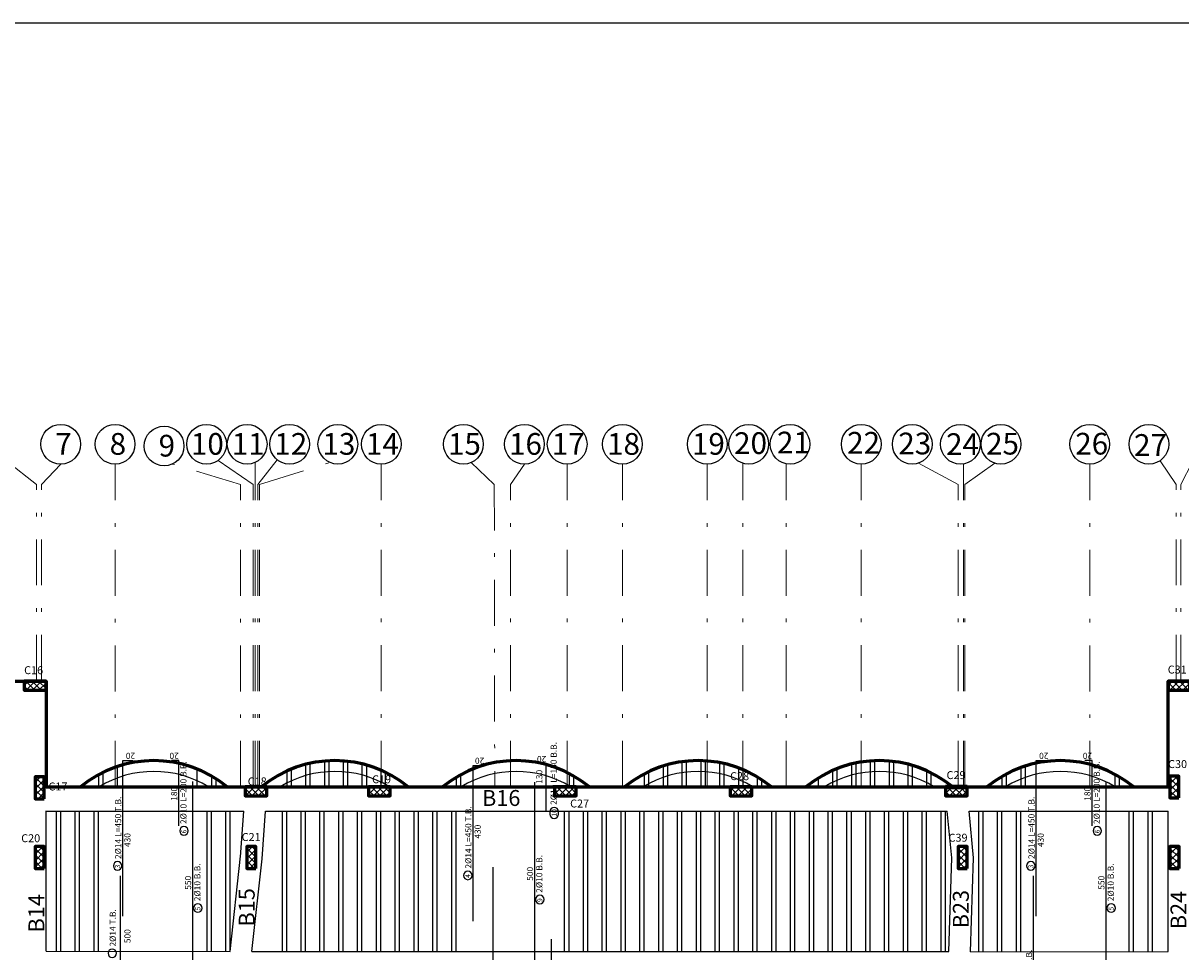
# Model space of a CAD drawing. Units: millimetres. Extents: x 605 to 793, y -76 to 934.
# Drawn here: x 651 to 683, y 130 to 155 of the extents above; entities that cross this region are included whole.
import ezdxf

# ---------------------------------------------------------------- set-up
doc = ezdxf.new("R2010")
doc.units = ezdxf.units.MM
doc.linetypes.add('DASHDOT', pattern=[25.4, 12.7, -6.35, 0, -6.35])
doc.layers.add('AXIS', color=242, linetype='DASHDOT', lineweight=9)
doc.layers.add('externail', color=1, linetype='Continuous', lineweight=60)
for name, color, linetype in [('Bars', 3, 'Continuous'), ('BarSegTxt', 254, 'Continuous'), ('BarsTitle', 254, 'Continuous'), ('BEAMS', 92, 'Continuous'), ('RIBS', 251, 'Continuous'), ('TEXT', 130, 'Continuous')]:
    doc.layers.add(name, color=color, linetype=linetype)
doc.styles.add('ROMAND', font='romanc.shx')
doc.styles.add('Txt-shx', font='Txt.shx')

# ---------------------------------------------------------------- blocks, each defined once
blk = doc.blocks.new('rmjm')
h = blk.add_hatch()
h.set_pattern_fill('ANSI37', color=256)
h.set_pattern_definition([(45, (0, 0), (-0.08838835, 0.08838835), []), (135, (0, 0), (-0.08838835, -0.08838835), [])])
h.paths.add_polyline_path([(230.349, -201.729), (230.599, -201.729), (230.599, -201.129), (230.349, -201.129)])
at = {"color": 244, "lineweight": 60, "true_color": 0x991b1e}
blk.add_lwpolyline([(230.599, -201.729), (230.599, -201.129), (230.349, -201.129), (230.349, -201.729)], close=True, dxfattribs=at)

msp = doc.modelspace()

# ---------------------------------------------------------------- hatches: boundary and pattern name
h = msp.add_hatch()
h.set_pattern_fill('ANSI37', color=256, angle=90)
h.set_pattern_definition([(135, (449.69196, -93.39515), (-0.08838835, -0.08838835), []), (225, (449.69196, -93.39515), (0.08838835, -0.08838835), [])])
h.paths.add_polyline_path([(651.471, 137.003), (651.471, 137.253), (650.871, 137.253), (650.871, 137.003)])
h = msp.add_hatch()
h.set_pattern_fill('ANSI37', color=256, angle=90)
h.set_pattern_definition([(135, (481.34196, -93.34515), (-0.08838835, -0.08838835), []), (225, (481.34196, -93.34515), (0.08838835, -0.08838835), [])])
h.paths.add_polyline_path([(683.071, 137.003), (683.071, 137.253), (682.471, 137.253), (682.471, 137.003)])
h = msp.add_hatch()
h.set_pattern_fill('ANSI37', color=256)
h.set_pattern_definition([(45, (452.17288, 335.75292), (-0.08838835, 0.08838835), []), (135, (452.17288, 335.75292), (-0.08838835, -0.08838835), [])])
h.paths.add_polyline_path([(682.521, 134.023), (682.771, 134.023), (682.771, 134.623), (682.521, 134.623)])
h = msp.add_hatch()
h.set_pattern_fill('ANSI37', color=256)
h.set_pattern_definition([(45, (420.82288, 333.80688), (-0.08838835, 0.08838835), []), (135, (420.82288, 333.80688), (-0.08838835, -0.08838835), [])])
h.paths.add_polyline_path([(651.171, 132.077), (651.421, 132.077), (651.421, 132.677), (651.171, 132.677)])
h = msp.add_hatch()
h.set_pattern_fill('ANSI37', color=256)
h.set_pattern_definition([(45, (446.32288, 333.80688), (-0.08838835, 0.08838835), []), (135, (446.32288, 333.80688), (-0.08838835, -0.08838835), [])])
h.paths.add_polyline_path([(676.671, 132.077), (676.921, 132.077), (676.921, 132.677), (676.671, 132.677)])
h = msp.add_hatch()
h.set_pattern_fill('ANSI37', color=256)
h.set_pattern_definition([(45, (452.17551, 333.80688), (-0.08838835, 0.08838835), []), (135, (452.17551, 333.80688), (-0.08838835, -0.08838835), [])])
h.paths.add_polyline_path([(682.524, 132.077), (682.774, 132.077), (682.774, 132.677), (682.524, 132.677)])

# ---------------------------------------------------------------- linework, layer by layer
at = {"color": 2, "true_color": 0xf1eb1f}
msp.add_line((676.921, 134.217), (676.921, 134.219), dxfattribs=at)
msp.add_lwpolyline([(627.175, 96.031), (711.275, 96.031), (711.275, 155.431), (627.175, 155.431)], close=True)
at = {"color": 244, "lineweight": 60, "true_color": 0x991b1e, "elevation": 0}
for points in [[(651.471, 137.253), (650.871, 137.253), (650.871, 137.003), (651.471, 137.003)], [(683.071, 137.253), (682.471, 137.253), (682.471, 137.003), (683.071, 137.003)], [(682.771, 134.023), (682.771, 134.623), (682.521, 134.623), (682.521, 134.023)], [(651.421, 132.077), (651.421, 132.677), (651.171, 132.677), (651.171, 132.077)], [(676.921, 132.077), (676.921, 132.677), (676.671, 132.677), (676.671, 132.077)], [(682.774, 132.077), (682.774, 132.677), (682.524, 132.677), (682.524, 132.077)]]:
    msp.add_lwpolyline(points, close=True, dxfattribs=at)
at = {"color": 0}
for centre in [(651.877, 143.797), (653.38, 143.797), (654.734, 143.747, 0), (655.908, 143.797, 0), (657.028, 143.797, 0), (658.202, 143.797, 0), (659.533, 143.797, 0), (660.735, 143.797, 0), (663.002, 143.797, 0), (664.687, 143.797, 0), (665.87, 143.797), (667.395, 143.797, 0), (669.741, 143.797, 0), (670.886, 143.797, 0), (672.026, 143.797, 0), (673.995, 143.797, 0), (675.402, 143.797, 0), (676.734, 143.797, 0), (677.852, 143.797, 0), (680.305, 143.797, 0), (681.942, 143.797, 0)]:
    msp.add_circle(centre, 0.549, dxfattribs=at)
at = {"layer": 'AXIS', "ltscale": 0.1}
for p, q in [((651.209, 142.687, 0), (650.393, 143.326)), ((657.196, 142.687, 0), (656.228, 143.35, 0)), ((657.249, 134.332, 0), (657.247, 143.293, 0)), ((657.321, 142.687, 0), (657.861, 143.366, 0)), ((657.371, 142.687, 0), (659.313, 143.293, 0)), ((663.85, 142.687, 0), (663.218, 143.292, 0)), ((682.696, 142.687, 0), (682.251, 143.342, 0)), ((682.821, 142.687, 0), (683.146, 143.31, 0)), ((651.346, 142.687, 0), (651.877, 143.247)), ((653.38, 134.327, 0), (653.38, 143.247, 0)), ((656.844, 142.687, 0), (654.966, 143.249, 0)), ((660.731, 134.332, 0), (660.731, 143.247, 0)), ((664.301, 142.687, 0), (664.687, 143.247, 0)), ((665.87, 134.332), (665.87, 143.247)), ((667.395, 134.332, 0), (667.395, 143.247, 0)), ((669.741, 134.332), (669.741, 143.247, 0)), ((670.721, 134.332), (670.721, 143.273)), ((671.92, 134.332), (671.92, 143.258)), ((673.995, 134.332, 0), (673.995, 143.247, 0)), ((676.671, 142.687, 0), (675.577, 143.276, 0)), ((676.821, 134.332), (676.821, 143.254)), ((676.855, 142.687, 0), (677.682, 143.274, 0)), ((680.305, 134.327, 0), (680.305, 143.247, 0)), ((651.211, 137.258, 0), (651.21, 142.687, 0)), ((651.346, 137.258, 0), (651.346, 142.687, 0)), ((656.844, 134.327, 0), (656.844, 142.687, 0)), ((657.196, 134.332, 0), (657.196, 142.687, 0)), ((657.321, 134.332, 0), (657.321, 142.687, 0)), ((657.371, 134.332, 0), (657.371, 142.687, 0)), ((663.856, 142.687, 0), (663.868, 134.332, 0)), ((664.301, 134.332), (664.301, 142.687, 0)), ((676.671, 134.332), (676.671, 142.687)), ((676.855, 134.332, 0), (676.855, 142.687, 0)), ((682.696, 137.258), (682.696, 142.687)), ((682.821, 137.258), (682.821, 142.687))]:
    msp.add_line(p, q, dxfattribs=at)
at = {"layer": 'Bars', "linetype": 'Continuous'}
for points in [[(653.593, 130.757), (653.593, 135.057), (653.883, 135.057)], [(655.14, 133.257), (655.14, 135.057), (654.94, 135.057)], [(678.825, 130.757), (678.825, 135.057), (679.115, 135.057)], [(680.372, 133.257), (680.372, 135.057), (680.172, 135.057)], [(665.293, 133.67), (665.293, 134.97), (665.093, 134.97)], [(655.525, 128.977), (655.525, 134.477)], [(680.758, 128.977), (680.758, 134.477)], [(653.525, 126.871), (653.525, 131.871)], [(678.757, 126.871), (678.757, 131.871)]]:
    msp.add_lwpolyline(points, dxfattribs=at)
at = {"layer": 'Bars', "linetype": 'Continuous', "elevation": 0}
for points in [[(663.268, 130.621), (663.268, 134.921), (663.468, 134.921)], [(664.972, 129.46), (664.972, 134.46)], [(663.824, 126.108), (663.824, 132.108)], [(665.437, 124.123), (665.437, 130.123)]]:
    msp.add_lwpolyline(points, dxfattribs=at)
at = {"layer": 'BarsTitle', "linetype": 'Continuous', "elevation": 0}
for points in [[(665.394, 133.576, 0.999999), (665.63, 133.576), (665.63, 133.644, 0.999999), (665.394, 133.644), (665.394, 133.576)], [(663.007, 131.883, 0.999999), (663.243, 131.883), (663.243, 131.883, 0.999999), (663.007, 131.883), (663.007, 131.883)], [(664.997, 131.215, 0.999999), (665.233, 131.215), (665.233, 131.215, 0.999999), (664.997, 131.215), (664.997, 131.215)]]:
    msp.add_lwpolyline(points, format="xyb", dxfattribs=at)
at = {"layer": 'BarsTitle', "linetype": 'Continuous'}
for points in [[(655.165, 133.114, 0.999999), (655.401, 133.114), (655.401, 133.114, 0.999999), (655.165, 133.114), (655.165, 133.114)], [(680.397, 133.114, 0.999999), (680.633, 133.114), (680.633, 133.114, 0.999999), (680.397, 133.114), (680.397, 133.114)], [(653.332, 132.148, 0.999999), (653.568, 132.148), (653.568, 132.148, 0.999999), (653.332, 132.148), (653.332, 132.148)], [(678.564, 132.148, 0.999999), (678.8, 132.148), (678.8, 132.148, 0.999999), (678.564, 132.148), (678.564, 132.148)], [(655.55, 130.982, 0.999999), (655.786, 130.982), (655.786, 130.982, 0.999999), (655.55, 130.982), (655.55, 130.982)], [(680.783, 130.982, 0.999999), (681.019, 130.982), (681.019, 130.982, 0.999999), (680.783, 130.982), (680.783, 130.982)], [(653.184, 129.73, 0.999999), (653.42, 129.73), (653.42, 129.73, 0.999999), (653.184, 129.73), (653.184, 129.73)]]:
    msp.add_lwpolyline(points, format="xyb", dxfattribs=at)
at = {"layer": 'BEAMS'}
for p, q in [((651.471, 129.789, 0), (651.471, 133.665, 0)), ((656.847, 132.398), (656.933, 133.657)), ((657.445, 132.344), (657.535, 133.657)), ((676.496, 132.368), (676.372, 133.657)), ((677.096, 132.368), (676.974, 133.657)), ((682.472, 129.777, 0), (682.471, 133.657, 0)), ((656.556, 129.78, 0), (656.848, 132.411)), ((657.16, 129.78, 0), (657.445, 132.344)), ((676.411, 129.776, 0), (676.496, 132.368, 0)), ((677.011, 129.775, 0), (677.096, 132.368)), ((651.471, 129.789, 0), (656.556, 129.78, 0)), ((657.16, 129.78, 0), (676.411, 129.776, 0)), ((677.011, 129.775, 0), (682.473, 129.777, 0))]:
    msp.add_line(p, q, dxfattribs=at)
at = {"layer": 'BEAMS', "elevation": 0}
for points in [[(651.471, 133.657), (656.933, 133.657)], [(657.535, 133.657), (676.372, 133.657)], [(676.974, 133.657), (682.471, 133.659)]]:
    msp.add_lwpolyline(points, dxfattribs=at)
at = {"layer": 'BEAMS'}
for centre in [(654.45, 131.867), (659.45, 131.867), (664.457, 131.867), (669.486, 131.867), (674.493, 131.867), (679.493, 131.867)]:
    msp.add_arc(centre, 2.888, 58.3934, 121.6066, dxfattribs=at)
at = {"layer": 'externail', "lineweight": 80}
msp.add_line((676.321, 134.327, 0), (676.921, 134.327, 0), dxfattribs=at)
at = {"layer": 'externail', "elevation": 0}
msp.add_lwpolyline([(641.471, 119.527), (643.171, 119.527), (643.171, 132.152), (641.471, 132.152), (641.471, 137.253), (651.471, 137.253), (651.471, 134.327), (682.471, 134.327), (682.471, 137.253), (692.471, 137.253), (692.471, 132.152), (690.771, 132.152), (690.771, 119.527), (692.471, 119.527), (692.471, 114.601), (682.471, 114.601), (682.471, 119.177), (676.971, 119.177), (676.971, 117.527), (656.969, 117.527), (656.969, 119.177), (651.471, 119.177), (651.471, 114.601), (641.471, 114.601)], close=True, dxfattribs=at)
at = {"layer": 'externail'}
for centre in [(654.45, 131.867), (659.45, 131.867), (664.457, 131.867), (669.486, 131.867), (674.493, 131.867), (679.493, 131.867)]:
    msp.add_arc(centre, 3.188, 50.4918, 129.5082, dxfattribs=at)
at = {"layer": 'RIBS'}
for p, q in [((658.761, 134.981), (658.761, 134.327)), ((659.161, 135.043), (659.161, 134.327)), ((659.281, 135.051), (659.281, 134.327)), ((659.681, 135.047), (659.681, 134.327)), ((659.801, 135.036), (659.801, 134.327)), ((669.041, 135.025), (669.041, 134.327)), ((669.161, 135.039), (669.161, 134.327)), ((669.561, 135.055), (669.561, 134.327)), ((669.681, 135.05), (669.681, 134.327)), ((670.081, 135), (670.081, 134.327)), ((670.201, 134.975), (670.201, 134.327)), ((673.841, 134.989), (673.841, 134.327)), ((674.241, 135.046), (674.241, 134.327)), ((674.361, 135.053), (674.361, 134.327)), ((674.761, 135.045), (674.761, 134.327)), ((674.881, 135.032), (674.881, 134.327)), ((652.921, 134.666), (652.921, 134.327)), ((653.041, 134.728), (653.041, 134.327)), ((653.441, 134.892), (653.441, 134.327)), ((655.641, 134.825), (655.641, 134.327)), ((658.121, 134.766), (658.121, 134.327)), ((658.241, 134.818), (658.241, 134.327)), ((658.641, 134.952), (658.641, 134.327)), ((660.201, 134.966), (660.201, 134.327)), ((660.321, 134.934), (660.321, 134.327)), ((660.721, 134.791), (660.721, 134.327)), ((660.841, 134.736), (660.841, 134.327)), ((662.921, 134.662), (662.921, 134.327)), ((665.921, 134.7), (665.921, 134.327)), ((668.001, 134.689), (668.001, 134.327)), ((668.121, 134.749), (668.121, 134.327)), ((668.521, 134.906), (668.521, 134.327)), ((668.641, 134.942), (668.641, 134.327)), ((670.601, 134.854), (670.601, 134.327)), ((670.721, 134.807), (670.721, 134.327)), ((673.201, 134.783), (673.201, 134.327)), ((673.321, 134.833), (673.321, 134.327)), ((673.721, 134.961), (673.721, 134.327)), ((675.281, 134.957), (675.281, 134.327)), ((675.401, 134.924), (675.401, 134.327)), ((675.801, 134.775), (675.801, 134.327)), ((675.921, 134.718), (675.921, 134.327)), ((678.001, 134.685), (678.001, 134.327)), ((678.401, 134.863), (678.401, 134.327)), ((678.521, 134.904), (678.521, 134.327)), ((681.001, 134.676), (681.001, 134.327)), ((656.041, 134.63), (656.041, 134.327)), ((656.161, 134.558), (656.161, 134.327)), ((662.801, 134.592), (662.801, 134.327)), ((666.041, 134.634), (666.041, 134.327)), ((671.121, 134.605), (671.121, 134.327)), ((671.241, 134.529), (671.241, 134.327)), ((672.801, 134.57), (672.801, 134.327)), ((677.881, 134.619), (677.881, 134.327)), ((681.121, 134.609), (681.121, 134.327)), ((651.751, 133.657), (651.751, 129.781)), ((651.871, 133.657), (651.871, 129.781)), ((652.271, 133.657), (652.271, 129.781)), ((652.391, 133.657), (652.391, 129.781)), ((652.791, 133.657), (652.791, 129.781)), ((652.911, 133.657), (652.911, 129.781)), ((655.911, 133.657), (655.911, 129.78)), ((656.031, 133.657), (656.031, 129.78)), ((656.431, 133.657), (656.431, 129.78)), ((656.551, 133.657), (656.551, 129.78)), ((657.991, 133.657), (657.991, 129.78)), ((658.111, 133.657), (658.111, 129.78)), ((658.511, 133.657), (658.511, 129.78)), ((658.631, 133.657), (658.631, 129.78)), ((659.031, 133.657), (659.031, 129.78)), ((659.151, 133.657), (659.151, 129.78)), ((659.551, 133.657), (659.551, 129.78)), ((659.671, 133.657), (659.671, 129.78)), ((660.071, 133.657), (660.071, 129.779)), ((660.191, 133.657), (660.191, 129.779)), ((660.591, 133.657), (660.591, 129.779)), ((660.711, 133.657), (660.711, 129.779)), ((661.111, 133.657), (661.111, 129.779)), ((661.231, 133.657), (661.231, 129.779)), ((661.631, 133.657), (661.631, 129.779)), ((661.751, 133.657), (661.751, 129.779)), ((662.151, 133.657), (662.151, 129.779)), ((662.271, 133.657), (662.271, 129.779)), ((662.671, 133.657), (662.671, 129.779)), ((662.791, 133.657), (662.791, 129.779)), ((665.791, 133.657), (665.791, 129.778)), ((665.911, 133.657), (665.911, 129.778)), ((666.311, 133.657), (666.311, 129.778)), ((666.431, 133.657), (666.431, 129.778)), ((666.831, 133.657), (666.831, 129.778)), ((666.951, 133.657), (666.951, 129.778)), ((667.351, 133.657), (667.351, 129.778)), ((667.471, 133.657), (667.471, 129.778)), ((667.871, 133.657), (667.871, 129.778)), ((667.991, 133.657), (667.991, 129.778)), ((668.391, 133.657), (668.391, 129.777)), ((668.511, 133.657), (668.511, 129.777)), ((668.911, 133.657), (668.911, 129.777)), ((669.031, 133.657), (669.031, 129.777)), ((669.431, 133.657), (669.431, 129.777)), ((669.551, 133.657), (669.551, 129.777)), ((669.951, 133.657), (669.951, 129.777)), ((670.071, 133.657), (670.071, 129.777)), ((670.471, 133.657), (670.471, 129.777)), ((670.591, 133.657), (670.591, 129.777)), ((670.991, 133.657), (670.991, 129.777)), ((671.111, 133.657), (671.111, 129.777)), ((671.511, 133.657), (671.511, 129.777)), ((671.631, 133.657), (671.631, 129.777)), ((672.031, 133.657), (672.031, 129.777)), ((672.151, 133.657), (672.151, 129.777)), ((672.551, 133.657), (672.551, 129.776)), ((672.671, 133.657), (672.671, 129.776)), ((673.071, 133.657), (673.071, 129.776)), ((673.191, 133.657), (673.191, 129.776)), ((673.591, 133.657), (673.591, 129.776)), ((673.711, 133.657), (673.711, 129.776)), ((674.111, 133.657), (674.111, 129.776)), ((674.231, 133.657), (674.231, 129.776)), ((674.631, 133.657), (674.631, 129.776)), ((674.751, 133.657), (674.751, 129.776)), ((675.151, 133.657), (675.151, 129.776)), ((675.271, 133.657), (675.271, 129.776)), ((675.671, 133.657), (675.671, 129.776)), ((675.791, 133.657), (675.791, 129.776)), ((676.191, 133.657), (676.191, 129.776)), ((676.311, 133.657), (676.311, 129.776)), ((677.231, 133.657), (677.231, 129.775)), ((677.351, 133.657), (677.351, 129.775)), ((677.751, 133.657), (677.751, 129.775)), ((677.871, 133.657), (677.871, 129.775)), ((678.271, 133.657), (678.271, 129.775)), ((678.391, 133.657), (678.391, 129.775)), ((681.391, 133.657), (681.391, 129.774)), ((681.511, 133.657), (681.511, 129.774)), ((681.911, 133.657), (681.911, 129.774)), ((682.031, 133.657), (682.031, 129.774))]:
    msp.add_line(p, q, dxfattribs=at)

# ---------------------------------------------------------------- block references
for p in [(420.823, 335.731, 0), (426.673, 333.807, 0)]:
    msp.add_blockref('rmjm', p)
at = {"rotation": 90}
for p in [(455.842, -96.271, 0), (459.252, -96.271, 0), (464.39, -96.271, 0), (469.242, -96.271, 0), (469.242, -96.271, 0), (475.192, -96.271, 0), (475.192, -96.271, 0)]:
    msp.add_blockref('rmjm', p, dxfattribs=at)

# ---------------------------------------------------------------- texts
at = {"color": 0, "char_height": 0.6, "attachment_point": 1}
for s, width, heights, insert in [('{\\fArial|b0|i0|c0|p34;7}', 0.57845, [0], (651.726, 144.105, 0)), ('{\\fArial|b0|i0|c0|p34;8}', 0.57845, [0], (653.229, 144.105, 0)), ('{\\fArial|b0|i0|c0|p34;9}', 0.57845, [0], (654.582, 144.056, 0)), ('{\\fArial|b0|i0|c0|p34;10}', 0.57845, [0], (655.474, 144.105, 0)), ('{\\fArial|b0|i0|c0|p34;11}', 0.57845, [0], (656.604, 144.105, 0)), ('{\\fArial|b0|i0|c0|p34;12}', 0.57845, [0], (657.778, 144.105, 0)), ('{\\fArial|b0|i0|c0|p34;13}', 0.57845, [0], (659.109, 144.105, 0)), ('{\\fArial|b0|i0|c0|p34;14}', 0.57845, [0], (660.311, 144.105, 0)), ('{\\fArial|b0|i0|c0|p34;15}', 0.57845, [0], (662.577, 144.105, 0)), ('{\\fArial|b0|i0|c0|p34;16}', 0.57845, [0], (664.263, 144.105, 0)), ('{\\fArial|b0|i0|c0|p34;17}', 0.57845, [0], (665.446, 144.105, 0)), ('{\\fArial|b0|i0|c0|p34;18}', 0.57845, [0], (666.971, 144.105, 0)), ('{\\fArial|b0|i0|c0|p34;19}', 0.57845, [0], (669.317, 144.105, 0)), ('{\\fArial|b0|i0|c0|p34;20}', 0.57845, [0.645], (670.482, 144.127, 0)), ('{\\fArial|b0|i0|c0|p34;21}', 0.60006, [0], (671.666, 144.143, 0)), ('{\\fArial|b0|i0|c0|p34;22}', 0.6, [0], (673.605, 144.135, 0)), ('{\\fArial|b0|i0|c0|p34;23}', 0.57845, [0], (675.018, 144.117, 0)), ('{\\fArial|b0|i0|c0|p34;24}', 0.57845, [0], (676.338, 144.099, 0)), ('{\\fArial|b0|i0|c0|p34;25}', 0.57845, [0], (677.443, 144.111, 0)), ('{\\fArial|b0|i0|c0|p34;26}', 0.6, [0], (679.907, 144.111, 0)), ('{\\fArial|b0|i0|c0|p34;27}', 0.57845, [0], (681.531, 144.075, 0))]:
    msp.add_mtext_dynamic_manual_height_columns(s, width=width, gutter_width=13.129, heights=heights, dxfattribs=dict(at, insert=insert))
at = {"layer": 'BarSegTxt', "style": 'Txt-shx'}
for s, rotation, p in [('20', 180, (653.933, 135.27)), ('20', 180, (655.14, 135.27)), ('20', 180, (663.58, 135.134, 0)), ('20', 180, (665.293, 135.182)), ('20', 180, (679.165, 135.27)), ('20', 180, (680.372, 135.27)), ('130', 90, (665.184, 134.414, 0)), ('180', 90, (655.095, 133.945)), ('180', 90, (680.328, 133.945)), ('430', 90, (663.481, 132.898, 0)), ('430', 90, (653.805, 132.667)), ('430', 90, (679.037, 132.667)), ('500', 90, (664.928, 131.733, 0)), ('550', 90, (655.481, 131.487)), ('550', 90, (680.713, 131.487)), ('500', 90, (653.805, 130.01))]:
    msp.add_text(s, height=0.17, rotation=rotation, dxfattribs=at).set_placement(p)
at = {"layer": 'BarsTitle', "style": 'Txt-shx'}
for s, height, p in [(' 2%%C10 L=150 B.B.', 0.17, (665.581, 133.78, 0)), (' 2%%C10 L=200 B.B.', 0.17, (655.352, 133.25)), (' 2%%C10 L=200 B.B.', 0.17, (680.584, 133.25)), (' 2%%C14 L=450 T.B.', 0.17, (653.548, 132.284)), (' 2%%C14 L=450 T.B.', 0.17, (678.781, 132.284)), (' 2%%C14 L=450 T.B.', 0.17, (663.224, 132.019, 0)), ('10', 0.136, (665.579, 133.508, 0)), ('6', 0.136, (655.35, 133.046)), ('6', 0.136, (680.582, 133.046)), (' 2%%C10 B.B.', 0.17, (665.184, 131.351, 0)), ('3', 0.136, (653.517, 132.08)), (' 2%%C10 B.B.', 0.17, (655.737, 131.118)), ('3', 0.136, (678.749, 132.08)), (' 2%%C10 B.B.', 0.17, (680.97, 131.118)), ('4', 0.136, (663.192, 131.815, 0)), ('9', 0.136, (665.182, 131.147, 0)), (' 2%%C14 T.B.', 0.17, (653.4, 129.866)), ('5', 0.136, (655.735, 130.914)), ('5', 0.136, (680.968, 130.914)), (' 2%%C14 T.B.', 0.17, (678.713, 128.748))]:
    msp.add_text(s, height=height, rotation=90, dxfattribs=at).set_placement(p)
at = {"layer": 'BEAMS', "color": 7, "lineweight": 20, "true_color": 0xffffff, "style": 'ROMAND'}
for s, p in [('C16', (650.867, 137.443, 0)), ('C31', (682.462, 137.46, 0)), ('C30', (682.471, 134.849, 0)), ('C28', (670.371, 134.515, 0)), ('C29', (676.351, 134.544, 0)), ('C17', (651.539, 134.23, 0)), ('C18', (657.044, 134.37, 0)), ('C19', (660.479, 134.428, 0)), ('C27', (665.951, 133.759, 0)), ('C21', (656.877, 132.833)), ('C20', (650.786, 132.8)), ('C39', (676.406, 132.814))]:
    msp.add_text(s, height=0.22, dxfattribs=at).set_placement(p)
at = {"layer": 'TEXT', "lineweight": 20, "style": 'ROMAND'}
msp.add_text('B16', height=0.44, dxfattribs=at).set_placement((663.517, 133.802, 0))
for s, p in [('B15', (657.236, 130.47, 0)), ('B14', (651.425, 130.307)), ('B23', (676.966, 130.42)), ('B24', (682.978, 130.394))]:
    msp.add_text(s, height=0.44, rotation=90, dxfattribs=at).set_placement(p)

doc.saveas('drawing.dxf')
